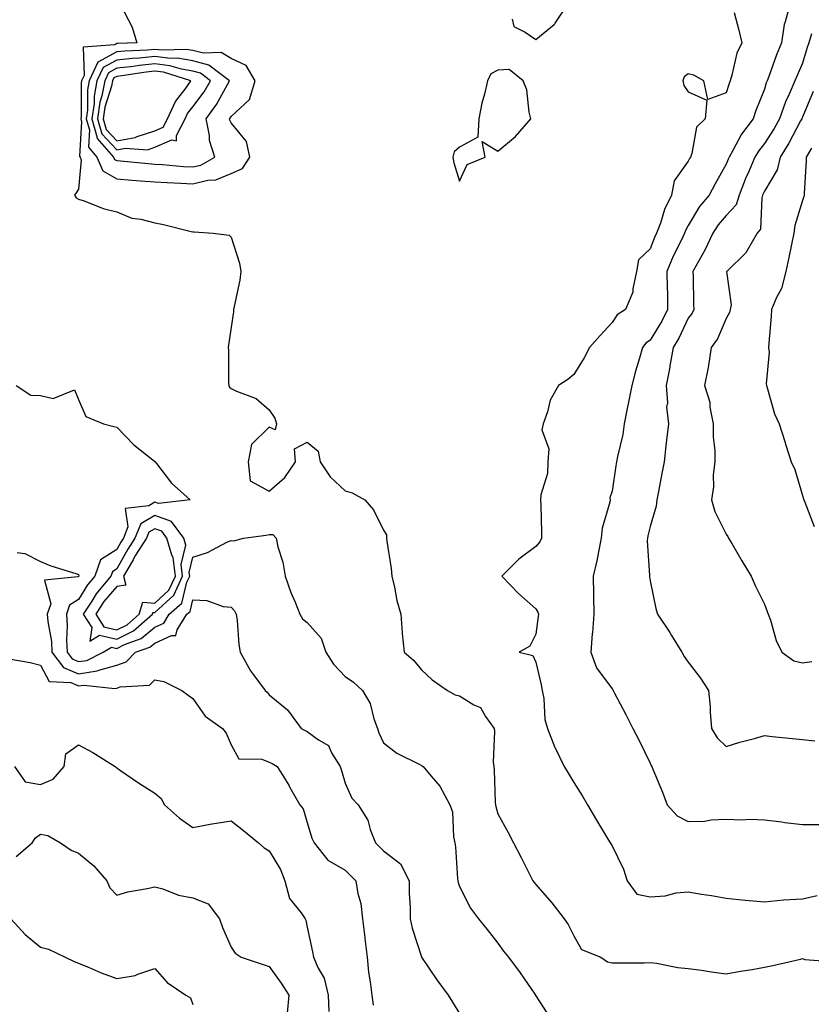
# Model space of a CAD drawing. Units: inches. Extents: x 947363 to 950003, y 7282058 to 7284698.
# Drawn here: x 948043 to 948250, y 7283180 to 7283438 of the extents above; entities that cross this region are included whole.
import ezdxf

# ---------------------------------------------------------------- set-up
doc = ezdxf.new("R2010")
doc.units = ezdxf.units.IN
doc.header["$MEASUREMENT"] = 0
doc.layers.add('Contour_94737282', color=7, linetype='Continuous', true_color=0x336fed)

msp = doc.modelspace()

# ---------------------------------------------------------------- linework, layer by layer
at = {"layer": 'Contour_94737282'}
for points in [[(948171.88, 7283438.09, 3204), (948172.29, 7283436.16, 3204), (948175.24, 7283434.73, 3204), (948178.05, 7283432.75, 3204), (948182.83, 7283436.7, 3204), (948183.08, 7283436.89, 3204), (948183.16, 7283437.03, 3204), (948186.4, 7283441.92, 3204)], [(948244.74, 7283441.92, 3205), (948243.53, 7283437.4, 3205), (948243.21, 7283436.76, 3205), (948242.56, 7283431.92, 3205), (948241.23, 7283428.74, 3205), (948239.17, 7283423.04, 3205), (948238.73, 7283421.92, 3205), (948238.53, 7283421.44, 3205), (948238.05, 7283419.71, 3205), (948235.82, 7283414.15, 3205), (948235.09, 7283411.92, 3205), (948232.03, 7283407.94, 3205), (948229.78, 7283403.65, 3205), (948228.77, 7283401.92, 3205), (948228.56, 7283401.41, 3205), (948228.05, 7283400.02, 3205), (948225.1, 7283394.87, 3205), (948223.51, 7283391.92, 3205), (948220.99, 7283388.98, 3205), (948218.05, 7283383.95, 3205), (948217.32, 7283382.65, 3205), (948217.03, 7283381.92, 3205), (948216.16, 7283380.03, 3205), (948214.09, 7283375.88, 3205), (948212.46, 7283371.92, 3205), (948212.54, 7283367.43, 3205), (948212.57, 7283366.44, 3205), (948212.65, 7283361.92, 3205), (948211.1, 7283358.87, 3205), (948208.05, 7283353.88, 3205), (948206.92, 7283353.05, 3205), (948206.07, 7283351.92, 3205), (948205.29, 7283349.16, 3205), (948204.21, 7283345.76, 3205), (948203.24, 7283341.92, 3205), (948202.38, 7283337.59, 3205), (948202.04, 7283335.91, 3205), (948201.24, 7283331.92, 3205), (948200.85, 7283329.12, 3205), (948199.46, 7283323.33, 3205), (948199.23, 7283321.92, 3205), (948199.06, 7283320.91, 3205), (948198.05, 7283314.18, 3205), (948197.51, 7283312.46, 3205), (948197.54, 7283311.92, 3205), (948197.45, 7283311.32, 3205), (948195.47, 7283304.5, 3205), (948195.2, 7283301.92, 3205), (948194.46, 7283298.33, 3205), (948194.07, 7283295.9, 3205), (948193.13, 7283291.92, 3205), (948193.21, 7283287.08, 3205), (948193.21, 7283286.76, 3205), (948193.27, 7283281.92, 3205), (948192.9, 7283277.07, 3205), (948192.86, 7283276.73, 3205), (948192.45, 7283271.92, 3205), (948193.98, 7283267.85, 3205), (948198.05, 7283262.33, 3205), (948198.26, 7283262.13, 3205), (948198.38, 7283261.92, 3205), (948198.74, 7283261.23, 3205), (948201.69, 7283255.56, 3205), (948203.53, 7283251.92, 3205), (948205.05, 7283248.92, 3205), (948208.05, 7283242.86, 3205), (948208.35, 7283242.22, 3205), (948208.47, 7283241.92, 3205), (948208.75, 7283241.22, 3205), (948211.32, 7283235.19, 3205), (948212.51, 7283231.92, 3205), (948215.14, 7283229.01, 3205), (948218.05, 7283227.53, 3205), (948222.34, 7283227.63, 3205), (948224.08, 7283227.95, 3205), (948228.05, 7283228.09, 3205), (948232.01, 7283227.96, 3205), (948234.21, 7283228.08, 3205), (948238.05, 7283227.94, 3205), (948242.59, 7283227.38, 3205), (948243.41, 7283227.28, 3205), (948248.05, 7283226.71, 3205), (948252.81, 7283226.68, 3205)], [(948069.97, 7283440, 3203), (948072.14, 7283436.01, 3203), (948073.29, 7283431.92, 3203), (948068.26, 7283431.71, 3203), (948068.05, 7283431.69, 3203), (948067.53, 7283431.4, 3203), (948059.23, 7283430.74, 3203), (948059.48, 7283423.35, 3203), (948058.81, 7283421.92, 3203), (948058.69, 7283421.28, 3203), (948058.7, 7283412.57, 3203), (948058.61, 7283411.92, 3203), (948058.84, 7283411.13, 3203), (948058.26, 7283402.13, 3203), (948058.45, 7283401.92, 3203), (948058.75, 7283401.22, 3203), (948058.05, 7283393.52, 3203), (948057.42, 7283392.55, 3203), (948056.96, 7283391.92, 3203), (948057.37, 7283391.24, 3203), (948058.05, 7283390.9, 3203), (948059.54, 7283390.43, 3203), (948064.51, 7283388.38, 3203), (948068.05, 7283387.51, 3203), (948072.01, 7283385.88, 3203), (948074.34, 7283385.63, 3203), (948078.05, 7283384.65, 3203), (948080.32, 7283384.19, 3203), (948087.6, 7283382.37, 3203), (948088.05, 7283382.27, 3203), (948088.41, 7283382.28, 3203), (948093.39, 7283381.92, 3203), (948097.55, 7283381.42, 3203), (948098.05, 7283380.9, 3203), (948100.24, 7283374.11, 3203), (948100.62, 7283371.92, 3203), (948100.33, 7283369.64, 3203), (948098.84, 7283362.71, 3203), (948098.72, 7283361.92, 3203), (948098.68, 7283361.29, 3203), (948098.05, 7283357.31, 3203), (948097.4, 7283352.57, 3203), (948097.33, 7283351.92, 3203), (948097.38, 7283351.25, 3203), (948097.42, 7283342.55, 3203), (948097.46, 7283341.92, 3203), (948097.68, 7283341.55, 3203), (948098.05, 7283341.19, 3203), (948099.53, 7283340.44, 3203), (948104.66, 7283338.53, 3203), (948108.05, 7283335.55, 3203), (948109.53, 7283333.4, 3203), (948109.98, 7283331.92, 3203), (948109.64, 7283330.33, 3203), (948108.05, 7283330.99, 3203), (948103.47, 7283326.5, 3203), (948102.54, 7283321.92, 3203), (948103.09, 7283316.96, 3203), (948108.05, 7283314.24, 3203), (948112.17, 7283317.8, 3203), (948114.94, 7283321.92, 3203), (948114.68, 7283325.29, 3203), (948118.05, 7283327.07, 3203), (948120.89, 7283324.76, 3203), (948121.45, 7283321.92, 3203), (948124.11, 7283317.98, 3203), (948128.05, 7283314.28, 3203), (948129.87, 7283313.74, 3203), (948133.2, 7283311.92, 3203), (948135.45, 7283309.32, 3203), (948138.05, 7283304, 3203), (948138.86, 7283302.73, 3203), (948138.83, 7283301.92, 3203), (948138.92, 7283301.05, 3203), (948140.07, 7283293.94, 3203), (948140.25, 7283291.92, 3203), (948140.95, 7283289.02, 3203), (948141.61, 7283285.48, 3203), (948142.62, 7283281.92, 3203), (948142.98, 7283276.99, 3203), (948142.97, 7283276.84, 3203), (948143.47, 7283271.92, 3203), (948145.96, 7283269.83, 3203), (948148.05, 7283267.33, 3203), (948150.81, 7283264.68, 3203), (948154.85, 7283261.92, 3203), (948156.86, 7283260.73, 3203), (948158.05, 7283260.45, 3203), (948161.81, 7283258.16, 3203), (948163.57, 7283257.44, 3203), (948164.86, 7283255.11, 3203), (948167.13, 7283251.92, 3203), (948167.24, 7283251.11, 3203), (948166.89, 7283243.08, 3203), (948167, 7283241.92, 3203), (948167.1, 7283240.97, 3203), (948167.4, 7283232.57, 3203), (948167.46, 7283231.92, 3203), (948167.53, 7283231.4, 3203), (948168.05, 7283229.53, 3203), (948170.76, 7283224.63, 3203), (948172.18, 7283221.92, 3203), (948174.21, 7283218.08, 3203), (948176.47, 7283213.5, 3203), (948177.27, 7283211.92, 3203), (948177.62, 7283211.49, 3203), (948178.05, 7283210.94, 3203), (948182.29, 7283206.16, 3203), (948185.49, 7283201.92, 3203), (948186.57, 7283200.44, 3203), (948188.05, 7283197.46, 3203), (948190.03, 7283193.9, 3203), (948195.14, 7283191.92, 3203), (948196.83, 7283190.7, 3203), (948198.05, 7283190.38, 3203), (948199.54, 7283190.43, 3203), (948206.53, 7283190.4, 3203), (948208.05, 7283190.45, 3203), (948209.68, 7283190.29, 3203), (948215.28, 7283189.15, 3203), (948218.05, 7283188.95, 3203), (948221.49, 7283188.48, 3203), (948224.14, 7283188.01, 3203), (948228.05, 7283187.54, 3203), (948231.73, 7283188.24, 3203), (948234.81, 7283188.68, 3203), (948238.05, 7283189.25, 3203), (948240.28, 7283189.69, 3203), (948247.52, 7283191.39, 3203), (948248.05, 7283191.5, 3203), (948248.66, 7283191.31, 3203), (948256.79, 7283190.66, 3203)], [(948230.13, 7283439.84, 3204), (948231.33, 7283435.2, 3204), (948232.09, 7283431.92, 3204), (948230.81, 7283429.16, 3204), (948229.53, 7283423.4, 3204), (948229.04, 7283421.92, 3204), (948228.77, 7283421.2, 3204), (948228.05, 7283418.74, 3204), (948223.2, 7283417.07, 3204), (948222.12, 7283421.92, 3204), (948219.56, 7283423.43, 3204), (948218.05, 7283423.76, 3204), (948216.97, 7283423, 3204), (948216.61, 7283421.92, 3204), (948216.86, 7283420.73, 3204), (948218.05, 7283419.05, 3204), (948222.96, 7283416.83, 3204), (948222.48, 7283411.92, 3204), (948220.22, 7283409.75, 3204), (948219.02, 7283402.89, 3204), (948218.62, 7283401.92, 3204), (948218.41, 7283401.56, 3204), (948218.05, 7283400.88, 3204), (948214.32, 7283395.65, 3204), (948213.7, 7283391.92, 3204), (948211.82, 7283388.15, 3204), (948210.73, 7283384.6, 3204), (948209.69, 7283381.92, 3204), (948209.17, 7283380.8, 3204), (948208.05, 7283377.83, 3204), (948205.02, 7283374.95, 3204), (948204.45, 7283371.92, 3204), (948203.48, 7283367.35, 3204), (948203.53, 7283366.44, 3204), (948201.57, 7283361.92, 3204), (948199.44, 7283360.53, 3204), (948198.05, 7283358.46, 3204), (948194.91, 7283355.06, 3204), (948192.12, 7283351.92, 3204), (948190.76, 7283349.21, 3204), (948188.05, 7283344.88, 3204), (948186.45, 7283343.52, 3204), (948184.03, 7283341.92, 3204), (948181.84, 7283338.13, 3204), (948181.14, 7283335.01, 3204), (948180, 7283331.92, 3204), (948179.62, 7283330.35, 3204), (948181.48, 7283325.35, 3204), (948181.19, 7283321.92, 3204), (948181.11, 7283318.86, 3204), (948179.38, 7283313.25, 3204), (948179.32, 7283311.92, 3204), (948179.38, 7283310.59, 3204), (948179.52, 7283303.39, 3204), (948179.58, 7283301.92, 3204), (948179.06, 7283300.91, 3204), (948178.05, 7283299.68, 3204), (948173.58, 7283296.39, 3204), (948169.14, 7283291.92, 3204), (948173.47, 7283287.34, 3204), (948178.05, 7283283.32, 3204), (948178.6, 7283282.47, 3204), (948178.74, 7283281.92, 3204), (948178.66, 7283281.31, 3204), (948178.05, 7283276.67, 3204), (948176.48, 7283273.49, 3204), (948173.64, 7283271.92, 3204), (948177.24, 7283271.11, 3204), (948178.05, 7283269.37, 3204), (948179.47, 7283263.34, 3204), (948179.73, 7283261.92, 3204), (948180.15, 7283259.82, 3204), (948180.41, 7283254.28, 3204), (948181.11, 7283251.92, 3204), (948183.06, 7283246.93, 3204), (948183.09, 7283246.88, 3204), (948185.51, 7283241.92, 3204), (948186.47, 7283240.34, 3204), (948188.05, 7283237.78, 3204), (948190.28, 7283234.15, 3204), (948191.65, 7283231.92, 3204), (948194, 7283227.87, 3204), (948196.89, 7283223.08, 3204), (948197.58, 7283221.92, 3204), (948198.05, 7283221.14, 3204), (948201.08, 7283214.95, 3204), (948202.06, 7283211.92, 3204), (948204.52, 7283208.39, 3204), (948208.05, 7283207.75, 3204), (948212.01, 7283207.96, 3204), (948214.9, 7283208.77, 3204), (948218.05, 7283209.02, 3204), (948221.54, 7283208.43, 3204), (948224.17, 7283208.04, 3204), (948228.05, 7283207.36, 3204), (948233.02, 7283206.89, 3204), (948233.08, 7283206.89, 3204), (948238.05, 7283206.45, 3204), (948243.03, 7283206.9, 3204), (948243.06, 7283206.91, 3204), (948248.05, 7283207.22, 3204), (948251.86, 7283208.11, 3204)], [(948250.38, 7283434.25, 3206), (948249.7, 7283431.92, 3206), (948249.26, 7283430.71, 3206), (948248.05, 7283426.59, 3206), (948246.62, 7283423.35, 3206), (948246.07, 7283421.92, 3206), (948244.53, 7283418.4, 3206), (948243.55, 7283416.42, 3206), (948241.97, 7283411.92, 3206), (948240.57, 7283409.4, 3206), (948238.05, 7283405.46, 3206), (948236.48, 7283403.49, 3206), (948235.57, 7283401.92, 3206), (948233.68, 7283397.55, 3206), (948233.28, 7283396.69, 3206), (948231.43, 7283391.92, 3206), (948230.59, 7283389.38, 3206), (948228.05, 7283386.55, 3206), (948225.88, 7283384.09, 3206), (948224.51, 7283381.92, 3206), (948222.45, 7283377.52, 3206), (948220.81, 7283374.68, 3206), (948219.3, 7283371.92, 3206), (948219.37, 7283370.6, 3206), (948219.47, 7283363.34, 3206), (948219.53, 7283361.92, 3206), (948219.04, 7283360.93, 3206), (948218.05, 7283359.65, 3206), (948215.55, 7283354.42, 3206), (948214.09, 7283351.92, 3206), (948213.26, 7283347.13, 3206), (948213.22, 7283346.75, 3206), (948212.3, 7283341.92, 3206), (948212.6, 7283337.37, 3206), (948212.39, 7283336.26, 3206), (948212.9, 7283331.92, 3206), (948212.33, 7283327.64, 3206), (948212.21, 7283326.08, 3206), (948211.71, 7283321.92, 3206), (948211.11, 7283318.86, 3206), (948210.22, 7283314.09, 3206), (948209.8, 7283311.92, 3206), (948209.67, 7283310.3, 3206), (948208.05, 7283304.9, 3206), (948207.47, 7283302.5, 3206), (948207.34, 7283301.92, 3206), (948207.31, 7283301.18, 3206), (948207.9, 7283292.07, 3206), (948207.89, 7283291.92, 3206), (948207.9, 7283291.77, 3206), (948208.05, 7283290.67, 3206), (948209.56, 7283283.43, 3206), (948209.99, 7283281.92, 3206), (948213.22, 7283277.09, 3206), (948213.68, 7283276.29, 3206), (948216.33, 7283271.92, 3206), (948216.98, 7283270.85, 3206), (948218.05, 7283269.33, 3206), (948221.29, 7283265.16, 3206), (948223.37, 7283261.92, 3206), (948223.84, 7283257.71, 3206), (948223.77, 7283256.2, 3206), (948224.13, 7283251.92, 3206), (948225.62, 7283249.49, 3206), (948228.05, 7283247.21, 3206), (948231.62, 7283248.35, 3206), (948235.45, 7283249.32, 3206), (948238.05, 7283250.06, 3206), (948240.12, 7283249.85, 3206), (948245.44, 7283249.31, 3206), (948248.05, 7283249.04, 3206), (948251.27, 7283248.7, 3206)], [(948250.87, 7283419.1, 3207), (948248.05, 7283412.4, 3207), (948247.89, 7283412.08, 3207), (948247.84, 7283411.92, 3207), (948247.56, 7283411.43, 3207), (948244.42, 7283405.55, 3207), (948242.17, 7283401.92, 3207), (948241.36, 7283398.61, 3207), (948238.05, 7283392.98, 3207), (948237.72, 7283392.25, 3207), (948237.58, 7283391.92, 3207), (948237.36, 7283391.23, 3207), (948237.01, 7283382.96, 3207), (948236.17, 7283381.92, 3207), (948233.48, 7283377.35, 3207), (948233.21, 7283376.76, 3207), (948228.17, 7283371.92, 3207), (948228.13, 7283371.84, 3207), (948229.29, 7283363.16, 3207), (948229.03, 7283361.92, 3207), (948228.84, 7283361.13, 3207), (948228.05, 7283359.51, 3207), (948225.76, 7283354.21, 3207), (948224.11, 7283351.92, 3207), (948223.33, 7283347.2, 3207), (948223.28, 7283346.69, 3207), (948222.36, 7283341.92, 3207), (948223.68, 7283337.55, 3207), (948223.73, 7283336.24, 3207), (948224.6, 7283331.92, 3207), (948224.56, 7283328.43, 3207), (948225.06, 7283324.91, 3207), (948225.02, 7283321.92, 3207), (948224.63, 7283318.5, 3207), (948224.64, 7283315.33, 3207), (948224.13, 7283311.92, 3207), (948225.01, 7283308.88, 3207), (948228.05, 7283302.91, 3207), (948228.42, 7283302.29, 3207), (948228.66, 7283301.92, 3207), (948229.5, 7283300.47, 3207), (948232.08, 7283295.95, 3207), (948234.56, 7283291.92, 3207), (948235.59, 7283289.46, 3207), (948238.05, 7283284.53, 3207), (948238.77, 7283282.64, 3207), (948239.07, 7283281.92, 3207), (948239.64, 7283280.33, 3207), (948241.12, 7283274.99, 3207), (948242.58, 7283271.92, 3207), (948245.81, 7283269.68, 3207), (948248.05, 7283269.18, 3207), (948250.46, 7283269.51, 3207)], [(948250.36, 7283404.23, 3208), (948249.04, 7283401.92, 3208), (948248.97, 7283401, 3208), (948248.52, 7283392.39, 3208), (948248.49, 7283391.92, 3208), (948248.4, 7283391.57, 3208), (948248.05, 7283390.49, 3208), (948246.05, 7283383.92, 3208), (948245.74, 7283381.92, 3208), (948245.12, 7283378.99, 3208), (948244.42, 7283375.55, 3208), (948243.66, 7283371.92, 3208), (948242.56, 7283367.41, 3208), (948241.2, 7283365.07, 3208), (948239.87, 7283361.92, 3208), (948239.79, 7283360.18, 3208), (948239.18, 7283353.05, 3208), (948239.13, 7283351.92, 3208), (948239.26, 7283350.71, 3208), (948238.51, 7283342.38, 3208), (948238.58, 7283341.92, 3208), (948238.87, 7283341.1, 3208), (948240.66, 7283334.53, 3208), (948241.9, 7283331.92, 3208), (948243.38, 7283327.25, 3208), (948243.68, 7283326.29, 3208), (948245.08, 7283321.92, 3208), (948246.02, 7283319.89, 3208), (948248.05, 7283313.06, 3208), (948248.33, 7283312.2, 3208), (948248.43, 7283311.92, 3208), (948248.66, 7283311.31, 3208), (948251.1, 7283304.97, 3208)], [(948041.64, 7283341.92, 3202), (948045.51, 7283339.38, 3202), (948048.05, 7283339.31, 3202), (948051.41, 7283338.56, 3202), (948056.95, 7283340.82, 3202), (948058.05, 7283338.29, 3202), (948059.96, 7283333.83, 3202), (948064.6, 7283331.92, 3202), (948067.33, 7283331.2, 3202), (948068.05, 7283330.99, 3202), (948072.55, 7283326.42, 3202), (948077.55, 7283322.42, 3202), (948078.05, 7283322.01, 3202), (948078.1, 7283321.97, 3202), (948078.5, 7283321.47, 3202), (948082.45, 7283316.32, 3202), (948087.37, 7283311.92, 3202), (948079.03, 7283310.94, 3202), (948078.05, 7283311.29, 3202), (948076.5, 7283310.37, 3202), (948070.28, 7283309.69, 3202), (948071, 7283304.87, 3202), (948069.82, 7283301.92, 3202), (948069.13, 7283300.84, 3202), (948068.05, 7283298.93, 3202), (948063.82, 7283296.15, 3202), (948062.31, 7283291.92, 3202), (948060.37, 7283289.6, 3202), (948058.05, 7283285.77, 3202), (948055.69, 7283284.28, 3202), (948054.87, 7283281.92, 3202), (948055.07, 7283278.94, 3202), (948054.84, 7283275.13, 3202), (948055.01, 7283271.92, 3202), (948056.32, 7283270.19, 3202), (948058.05, 7283269.48, 3202), (948060.18, 7283269.79, 3202), (948064.47, 7283271.92, 3202), (948066.7, 7283273.27, 3202), (948068.05, 7283272.96, 3202), (948070.09, 7283273.96, 3202), (948074.47, 7283275.5, 3202), (948078.05, 7283278.52, 3202), (948080.39, 7283279.58, 3202), (948081.84, 7283281.92, 3202), (948085.18, 7283284.79, 3202), (948086.48, 7283290.35, 3202), (948087.21, 7283291.92, 3202), (948087.09, 7283292.88, 3202), (948088.05, 7283296.85, 3202), (948091.89, 7283298.08, 3202), (948096.92, 7283300.79, 3202), (948098.05, 7283301.3, 3202), (948098.8, 7283301.17, 3202), (948101.32, 7283301.92, 3202), (948107.27, 7283302.7, 3202), (948108.05, 7283302.86, 3202), (948109, 7283302.87, 3202), (948109.88, 7283301.92, 3202), (948110.34, 7283299.63, 3202), (948111.68, 7283295.55, 3202), (948112.24, 7283291.92, 3202), (948113.76, 7283287.63, 3202), (948114.86, 7283285.11, 3202), (948116.14, 7283281.92, 3202), (948116.83, 7283280.7, 3202), (948118.05, 7283279.72, 3202), (948121.72, 7283275.59, 3202), (948122.97, 7283271.92, 3202), (948124.95, 7283268.82, 3202), (948128.05, 7283265.6, 3202), (948130.17, 7283264.04, 3202), (948132.53, 7283261.92, 3202), (948134.57, 7283258.44, 3202), (948135.52, 7283254.45, 3202), (948136.47, 7283251.92, 3202), (948136.88, 7283250.75, 3202), (948138.05, 7283248.17, 3202), (948141.57, 7283245.44, 3202), (948147.44, 7283242.53, 3202), (948148.05, 7283242.18, 3202), (948148.26, 7283242.13, 3202), (948148.48, 7283241.92, 3202), (948150.58, 7283239.39, 3202), (948152.87, 7283236.74, 3202), (948155.5, 7283231.92, 3202), (948156.2, 7283230.07, 3202), (948156.47, 7283223.5, 3202), (948156.83, 7283221.92, 3202), (948156.96, 7283220.83, 3202), (948157.52, 7283212.45, 3202), (948157.58, 7283211.92, 3202), (948157.65, 7283211.52, 3202), (948158.05, 7283210.42, 3202), (948160.91, 7283204.78, 3202), (948163.04, 7283201.92, 3202), (948165.25, 7283199.12, 3202), (948168.05, 7283195.56, 3202), (948169.6, 7283193.47, 3202), (948170.92, 7283191.92, 3202), (948173.93, 7283187.8, 3202), (948177.8, 7283182.17, 3202), (948177.97, 7283181.92, 3202), (948178, 7283181.87, 3202), (948178.05, 7283181.78, 3202), (948181.88, 7283175.75, 3202)], [(948041.89, 7283298.08, 3201), (948043.96, 7283297.83, 3201), (948048.05, 7283295.79, 3201), (948050.78, 7283294.65, 3201), (948057.34, 7283292.63, 3201), (948058.05, 7283292.38, 3201), (948058.13, 7283292, 3201), (948058.1, 7283291.92, 3201), (948058.05, 7283291.85, 3201), (948057.86, 7283291.73, 3201), (948049.14, 7283290.83, 3201), (948050.76, 7283284.63, 3201), (948049.83, 7283281.92, 3201), (948049.95, 7283280.02, 3201), (948050.9, 7283274.77, 3201), (948051.06, 7283271.92, 3201), (948054.09, 7283267.96, 3201), (948058.05, 7283266.3, 3201), (948062.95, 7283267.02, 3201), (948063.33, 7283267.2, 3201), (948068.05, 7283268.5, 3201), (948070.56, 7283269.41, 3201), (948073.01, 7283271.92, 3201), (948076.73, 7283273.24, 3201), (948078.05, 7283274.34, 3201), (948082.47, 7283276.34, 3201), (948083.61, 7283276.36, 3201), (948083.96, 7283277.83, 3201), (948086.49, 7283281.92, 3201), (948087.33, 7283282.64, 3201), (948088.05, 7283285.73, 3201), (948091.68, 7283285.55, 3201), (948096.01, 7283283.96, 3201), (948098.05, 7283283.78, 3201), (948098.95, 7283282.82, 3201), (948099.42, 7283281.92, 3201), (948099.66, 7283280.31, 3201), (948100.09, 7283273.96, 3201), (948100.47, 7283271.92, 3201), (948103.17, 7283267.04, 3201), (948103.98, 7283265.99, 3201), (948107.01, 7283261.92, 3201), (948107.58, 7283261.45, 3201), (948108.05, 7283260.79, 3201), (948112.91, 7283256.78, 3201), (948116.49, 7283251.92, 3201), (948117.52, 7283251.39, 3201), (948118.05, 7283251.1, 3201), (948121.01, 7283248.96, 3201), (948123.6, 7283247.47, 3201), (948124.44, 7283245.53, 3201), (948126.66, 7283241.92, 3201), (948127.01, 7283240.88, 3201), (948128.05, 7283237.58, 3201), (948129.79, 7283233.66, 3201), (948131.38, 7283231.92, 3201), (948133.99, 7283227.86, 3201), (948134.58, 7283225.39, 3201), (948135.93, 7283221.92, 3201), (948136.98, 7283220.85, 3201), (948138.05, 7283219.77, 3201), (948142.53, 7283216.4, 3201), (948144.8, 7283211.92, 3201), (948144.85, 7283208.72, 3201), (948145.04, 7283204.93, 3201), (948145.09, 7283201.92, 3201), (948145.62, 7283199.49, 3201), (948148.01, 7283191.96, 3201), (948148.02, 7283191.92, 3201), (948148.05, 7283191.85, 3201), (948152.08, 7283185.95, 3201), (948155.01, 7283181.92, 3201), (948156.17, 7283180.05, 3201), (948158.05, 7283177.08, 3201)], [(948039.76, 7283270.21, 3200), (948045.33, 7283269.2, 3200), (948048.05, 7283268.52, 3200), (948050.36, 7283264.23, 3200), (948056, 7283263.97, 3200), (948058.05, 7283263.12, 3200), (948059.46, 7283263.33, 3200), (948067.59, 7283262.38, 3200), (948068.05, 7283262.51, 3200), (948068.97, 7283262.84, 3200), (948076.68, 7283263.29, 3200), (948078.05, 7283264.71, 3200), (948080.41, 7283264.28, 3200), (948085.14, 7283261.92, 3200), (948086.84, 7283260.71, 3200), (948088.05, 7283259.8, 3200), (948091.28, 7283255.15, 3200), (948095.78, 7283251.92, 3200), (948096.8, 7283250.67, 3200), (948098.05, 7283247.67, 3200), (948100.1, 7283243.97, 3200), (948106.1, 7283243.87, 3200), (948108.05, 7283243.09, 3200), (948108.82, 7283242.69, 3200), (948110.16, 7283241.92, 3200), (948113.19, 7283237.06, 3200), (948113.52, 7283236.45, 3200), (948116.13, 7283231.92, 3200), (948116.95, 7283230.82, 3200), (948118.05, 7283227.24, 3200), (948119.24, 7283223.11, 3200), (948119.86, 7283221.92, 3200), (948123.49, 7283217.36, 3200), (948128.05, 7283214.74, 3200), (948129.44, 7283213.31, 3200), (948130.83, 7283211.92, 3200), (948131.35, 7283208.62, 3200), (948132.11, 7283205.98, 3200), (948132.57, 7283201.92, 3200), (948133.16, 7283197.03, 3200), (948133.19, 7283196.78, 3200), (948133.76, 7283191.92, 3200), (948134.12, 7283187.99, 3200), (948134.59, 7283185.38, 3200), (948134.97, 7283181.92, 3200), (948135.4, 7283179.27, 3200)], [(948041.25, 7283241.92, 3199), (948044.03, 7283237.9, 3199), (948048.05, 7283237.19, 3199), (948051.39, 7283238.58, 3199), (948054.24, 7283241.92, 3199), (948054.74, 7283245.23, 3199), (948058.05, 7283247.62, 3199), (948061.75, 7283245.62, 3199), (948067.68, 7283241.92, 3199), (948067.87, 7283241.74, 3199), (948068.05, 7283241.6, 3199), (948069.05, 7283240.92, 3199), (948073.79, 7283237.66, 3199), (948078.05, 7283234.9, 3199), (948079.69, 7283233.56, 3199), (948080.63, 7283231.92, 3199), (948084.51, 7283228.38, 3199), (948088.05, 7283225.97, 3199), (948092.99, 7283226.86, 3199), (948093.09, 7283226.88, 3199), (948098.05, 7283227.7, 3199), (948101.3, 7283225.17, 3199), (948105.26, 7283221.92, 3199), (948106.76, 7283220.63, 3199), (948108.05, 7283219.82, 3199), (948111.03, 7283214.9, 3199), (948112.14, 7283211.92, 3199), (948113.44, 7283207.31, 3199), (948116.45, 7283203.52, 3199), (948117.49, 7283201.92, 3199), (948117.7, 7283201.57, 3199), (948118.05, 7283199.8, 3199), (948119.43, 7283193.3, 3199), (948119.7, 7283191.92, 3199), (948120.95, 7283189.02, 3199), (948122.51, 7283186.38, 3199), (948123.58, 7283181.92, 3199), (948123.76, 7283177.63, 3199)], [(948041.63, 7283218.34, 3198), (948045.84, 7283221.92, 3198), (948046.75, 7283223.22, 3198), (948048.05, 7283224.21, 3198), (948050, 7283223.87, 3198), (948053.26, 7283221.92, 3198), (948056.13, 7283220, 3198), (948058.05, 7283219.16, 3198), (948062.04, 7283215.91, 3198), (948065.44, 7283211.92, 3198), (948066.26, 7283210.13, 3198), (948068.05, 7283208.21, 3198), (948070.93, 7283209.04, 3198), (948076.03, 7283209.9, 3198), (948078.05, 7283210.39, 3198), (948080.12, 7283209.85, 3198), (948084.26, 7283208.13, 3198), (948088.05, 7283207.51, 3198), (948092.06, 7283205.93, 3198), (948095.07, 7283201.92, 3198), (948095.8, 7283199.67, 3198), (948098.05, 7283194.55, 3198), (948099.1, 7283192.97, 3198), (948100.72, 7283191.92, 3198), (948106.19, 7283190.06, 3198), (948108.05, 7283189.43, 3198), (948111.22, 7283185.09, 3198), (948113.21, 7283181.92, 3198), (948112.78, 7283177.19, 3198)], [(948040.28, 7283201.92, 3197), (948043.99, 7283197.86, 3197), (948048.05, 7283194.54, 3197), (948050.14, 7283194.01, 3197), (948054.49, 7283191.92, 3197), (948056.9, 7283190.77, 3197), (948058.05, 7283190.28, 3197), (948060.81, 7283189.16, 3197), (948063.93, 7283187.8, 3197), (948068.05, 7283186.29, 3197), (948072.9, 7283187.07, 3197), (948073.56, 7283187.43, 3197), (948078.05, 7283188.91, 3197), (948081.33, 7283185.2, 3197), (948086.22, 7283181.92, 3197), (948087.39, 7283181.26, 3197), (948088.05, 7283179.45, 3197)]]:
    msp.add_polyline3d(points, dxfattribs=at)
for points in [[(948098.05, 7283397.58, 3204), (948101.09, 7283398.88, 3204), (948102.99, 7283401.92, 3204), (948102.1, 7283405.97, 3204), (948098.05, 7283410.94, 3204), (948097.74, 7283411.61, 3204), (948097.68, 7283411.92, 3204), (948097.84, 7283412.13, 3204), (948098.05, 7283412.54, 3204), (948102.9, 7283417.07, 3204), (948104.42, 7283421.92, 3204), (948102.07, 7283425.94, 3204), (948098.05, 7283427.77, 3204), (948095.46, 7283429.33, 3204), (948090.81, 7283429.16, 3204), (948088.05, 7283429.88, 3204), (948086.3, 7283430.17, 3204), (948080.01, 7283429.96, 3204), (948078.05, 7283430.19, 3204), (948076.15, 7283430.02, 3204), (948070.21, 7283429.76, 3204), (948068.05, 7283429.54, 3204), (948063.13, 7283426.84, 3204), (948060.84, 7283421.92, 3204), (948060.39, 7283419.58, 3204), (948060.4, 7283414.27, 3204), (948060.07, 7283411.92, 3204), (948060.9, 7283409.07, 3204), (948060.61, 7283404.48, 3204), (948062.82, 7283401.92, 3204), (948064.41, 7283398.28, 3204), (948068.05, 7283396.22, 3204), (948072.01, 7283395.88, 3204), (948074.26, 7283395.71, 3204), (948078.05, 7283395.39, 3204), (948081.33, 7283395.2, 3204), (948084.88, 7283395.09, 3204), (948088.05, 7283394.92, 3204), (948091.99, 7283395.86, 3204), (948094.07, 7283395.9, 3204)], [(948088.05, 7283399.32, 3205), (948090.15, 7283399.82, 3205), (948093.76, 7283401.92, 3205), (948092.41, 7283406.28, 3205), (948092.38, 7283407.59, 3205), (948091.52, 7283411.92, 3205), (948094.26, 7283415.71, 3205), (948097.12, 7283420.99, 3205), (948097.67, 7283421.92, 3205), (948092.21, 7283426.08, 3205), (948088.05, 7283427.15, 3205), (948083.97, 7283427.84, 3205), (948082.19, 7283427.78, 3205), (948078.05, 7283428.28, 3205), (948074.03, 7283427.9, 3205), (948072.15, 7283427.82, 3205), (948068.05, 7283427.39, 3205), (948064.51, 7283425.46, 3205), (948062.87, 7283421.92, 3205), (948062.1, 7283417.87, 3205), (948062.1, 7283415.97, 3205), (948061.54, 7283411.92, 3205), (948062.96, 7283407.01, 3205), (948062.95, 7283406.82, 3205), (948067.19, 7283401.92, 3205), (948067.45, 7283401.32, 3205), (948068.05, 7283400.98, 3205), (948069.08, 7283400.89, 3205), (948076.32, 7283400.19, 3205), (948078.05, 7283400.05, 3205), (948080.04, 7283399.93, 3205), (948085.59, 7283399.46, 3205)], [(948078.05, 7283404.51, 3206), (948082.54, 7283406.41, 3206), (948083.76, 7283406.21, 3206), (948083.71, 7283407.58, 3206), (948086.01, 7283411.92, 3206), (948086.65, 7283413.32, 3206), (948088.05, 7283415.12, 3206), (948090.97, 7283419, 3206), (948092.68, 7283421.92, 3206), (948090.05, 7283423.92, 3206), (948088.05, 7283424.44, 3206), (948085.02, 7283424.95, 3206), (948082.01, 7283425.88, 3206), (948078.05, 7283426.35, 3206), (948074, 7283425.97, 3206), (948071.76, 7283425.63, 3206), (948068.05, 7283425.24, 3206), (948065.9, 7283424.07, 3206), (948064.91, 7283421.92, 3206), (948064.16, 7283418.03, 3206), (948063.62, 7283416.35, 3206), (948063, 7283411.92, 3206), (948064.13, 7283408, 3206), (948068.05, 7283403.81, 3206), (948070.35, 7283404.22, 3206), (948076.11, 7283403.86, 3206)], [(948078.05, 7283408.83, 3207), (948080.22, 7283409.75, 3207), (948081.37, 7283411.92, 3207), (948083.46, 7283416.51, 3207), (948086.26, 7283420.13, 3207), (948087.53, 7283421.92, 3207), (948080.31, 7283424.18, 3207), (948078.05, 7283424.44, 3207), (948075.75, 7283424.22, 3207), (948069.36, 7283423.23, 3207), (948068.05, 7283423.09, 3207), (948067.29, 7283422.68, 3207), (948066.94, 7283421.92, 3207), (948066.67, 7283420.54, 3207), (948064.91, 7283415.06, 3207), (948064.47, 7283411.92, 3207), (948065.28, 7283409.15, 3207), (948068.05, 7283406.17, 3207), (948072.93, 7283407.04, 3207), (948073.44, 7283407.31, 3207)], [(948158.05, 7283395.59, 3204), (948160.01, 7283399.96, 3204), (948164.72, 7283401.92, 3204), (948163.94, 7283406.03, 3204), (948168.05, 7283403.47, 3204), (948172.69, 7283407.28, 3204), (948176.73, 7283411.92, 3204), (948176.26, 7283413.71, 3204), (948175.69, 7283419.56, 3204), (948174.7, 7283421.92, 3204), (948171.04, 7283424.91, 3204), (948168.05, 7283424.7, 3204), (948166.23, 7283423.74, 3204), (948165.34, 7283421.92, 3204), (948164.57, 7283418.44, 3204), (948163.92, 7283416.05, 3204), (948163.12, 7283411.92, 3204), (948162.86, 7283407.11, 3204), (948158.05, 7283404.56, 3204), (948156.65, 7283403.32, 3204), (948156.24, 7283401.92, 3204), (948156.52, 7283400.39, 3204)], [(948068.05, 7283275.39, 3203), (948072.43, 7283277.54, 3203), (948077.41, 7283281.92, 3203), (948077.56, 7283282.41, 3203), (948078.05, 7283282.37, 3203), (948083.04, 7283286.93, 3203), (948085.35, 7283291.92, 3203), (948084.98, 7283294.99, 3203), (948086.2, 7283300.07, 3203), (948085.67, 7283301.92, 3203), (948082.42, 7283306.29, 3203), (948078.05, 7283307.83, 3203), (948074.34, 7283305.63, 3203), (948072.85, 7283301.92, 3203), (948070.99, 7283298.98, 3203), (948068.05, 7283293.8, 3203), (948066.92, 7283293.05, 3203), (948066.52, 7283291.92, 3203), (948062.67, 7283287.3, 3203), (948061.49, 7283285.36, 3203), (948059.26, 7283281.92, 3203), (948061.51, 7283278.46, 3203), (948060.97, 7283274.84, 3203), (948063.57, 7283276.4, 3203)], [(948068.05, 7283277.82, 3204), (948070.8, 7283279.17, 3204), (948073.92, 7283281.92, 3204), (948074.91, 7283285.06, 3204), (948078.05, 7283284.79, 3204), (948081.77, 7283288.2, 3204), (948083.5, 7283291.92, 3204), (948082.91, 7283296.78, 3204), (948082.51, 7283297.46, 3204), (948081.2, 7283301.92, 3204), (948079.86, 7283303.73, 3204), (948078.05, 7283304.36, 3204), (948076.52, 7283303.45, 3204), (948075.9, 7283301.92, 3204), (948072.85, 7283297.12, 3204), (948072.33, 7283296.2, 3204), (948069.83, 7283291.92, 3204), (948070.43, 7283289.54, 3204), (948068.05, 7283289.19, 3204), (948064.7, 7283285.27, 3204), (948062.53, 7283281.92, 3204), (948064.71, 7283278.58, 3204)]]:
    msp.add_polyline3d(points, close=True, dxfattribs=at)

doc.saveas('drawing.dxf')
